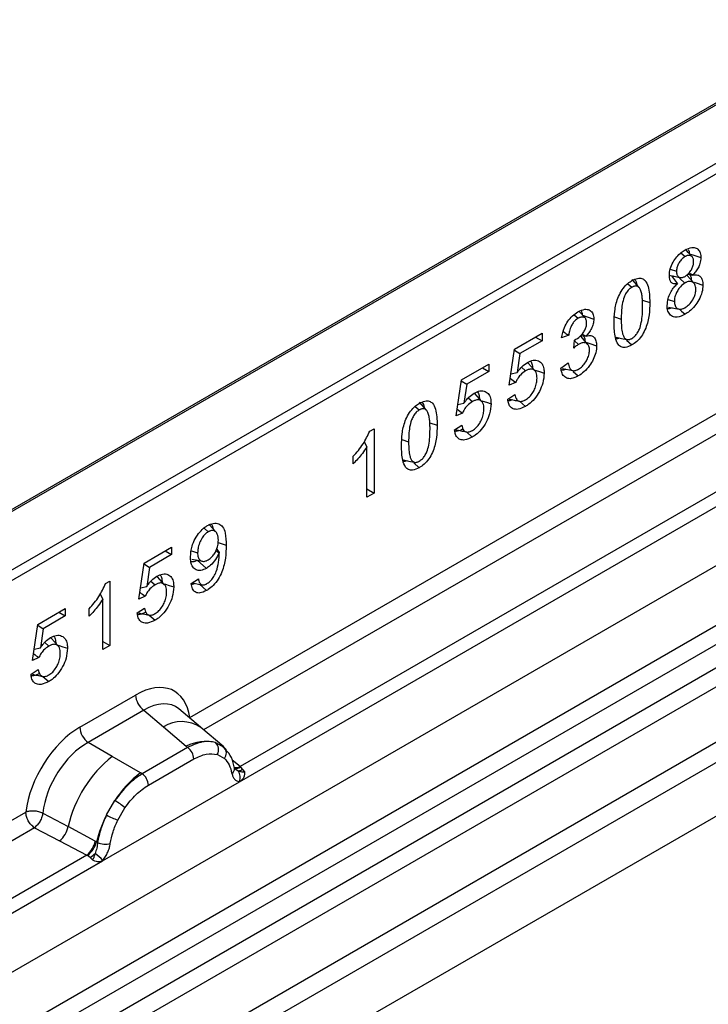
# Model space of a CAD drawing. Units: millimetres. Extents: x 0 to 420, y 0 to 297.
# Drawn here: x 100 to 108, y 67 to 79 of the extents above; entities that cross this region are included whole.
import ezdxf

# ---------------------------------------------------------------- set-up
doc = ezdxf.new("R2010")
doc.units = ezdxf.units.MM

msp = doc.modelspace()

# ---------------------------------------------------------------- linework, layer by layer
at = {"color": 7, "linetype": 'Continuous', "lineweight": 25}
for p, q in [((137.6773, 95.1941), (79.0463, 61.3472)), ((137.7189, 95.19), (79.088, 61.3431)), ((81.004, 56.5273), (139.6349, 90.3742)), ((81.6294, 56.1221), (140.2603, 89.9691)), ((140.3702, 89.7852), (81.7393, 55.9383)), ((81.7657, 55.6555), (140.3966, 89.5024)), ((140.5065, 89.3186), (81.8756, 55.4716)), ((82.4539, 55.0969), (141.0849, 88.9438)), ((141.1955, 88.7441), (82.5646, 54.8972)), ((90.7142, 67.3064), (127.3891, 88.4783)), ((127.448, 88.3763), (90.7731, 67.2043)), ((141.3429, 88.1406), (82.4173, 54.1236)), ((141.1955, 88.0556), (82.5646, 54.2087)), ((101.6965, 70.4266), (116.5247, 78.9868)), ((116.6353, 78.7871), (101.8758, 70.2665)), ((102.3379, 69.6021), (117.5122, 78.362)), ((117.3085, 78.4342), (102.3444, 69.7956)), ((108.0104, 76.3999), (108.0636, 76.3525)), ((107.8741, 76.1921), (107.9541, 76.1651)), ((107.8883, 76.1065), (107.9673, 76.0038)), ((107.9219, 76.0997), (107.904, 76.0861)), ((107.9906, 76.0769), (108.0629, 76.0128)), ((108.1791, 76.011), (108.0874, 76.1146)), ((108.0991, 76.1251), (108.1636, 76.1148)), ((108.1143, 76.1418), (108.1636, 76.1172)), ((108.1636, 76.1172), (108.1636, 76.1148)), ((107.3283, 76.0037), (107.3801, 75.958)), ((107.474, 75.9552), (107.3823, 76.0587)), ((107.9673, 76.0015), (107.9673, 76.0038)), ((107.5161, 75.7933), (107.6106, 75.7618)), ((107.8458, 75.8029), (107.9265, 75.776)), ((107.851, 75.7039), (107.9864, 75.6763)), ((106.6376, 75.6055), (106.6895, 75.5593)), ((106.7784, 75.5636), (106.703, 75.6485)), ((107.1564, 75.5788), (107.2433, 75.5498)), ((105.8727, 75.162), (106.2258, 75.3659)), ((106.1432, 75.3181), (106.2258, 75.2704)), ((106.2258, 75.3659), (106.2258, 75.2704)), ((106.5693, 75.3414), (106.4774, 75.307)), ((106.8142, 75.2242), (106.7227, 75.3276)), ((106.7238, 75.3383), (106.7934, 75.3288)), ((106.7402, 75.3569), (106.7934, 75.331)), ((106.7934, 75.331), (106.7934, 75.3288)), ((106.2258, 75.2704), (105.9417, 75.1064)), ((106.6336, 75.1771), (106.6435, 75.2782)), ((106.6427, 75.2703), (106.6955, 75.2234)), ((107.3121, 75.2769), (107.3808, 75.2161)), ((105.8034, 74.6985), (105.8727, 75.162)), ((105.8709, 75.1503), (105.9417, 75.1064)), ((105.9417, 75.1064), (105.9051, 74.8623)), ((105.1895, 74.7676), (105.5426, 74.9714)), ((105.5426, 74.9714), (105.5426, 74.876)), ((106.1363, 74.8827), (106.0446, 74.9863)), ((106.4683, 74.9193), (106.5601, 74.9862)), ((105.5426, 74.876), (105.2585, 74.712)), ((105.4599, 74.9237), (105.5426, 74.876)), ((105.8251, 74.8436), (105.9051, 74.8623)), ((105.9604, 74.9294), (106.0132, 74.8825)), ((106.4879, 74.9141), (106.6236, 74.8865)), ((106.6265, 74.8755), (106.6914, 74.8181)), ((105.1202, 74.3041), (105.1895, 74.7676)), ((105.1877, 74.7559), (105.2585, 74.712)), ((105.2585, 74.712), (105.2219, 74.4678)), ((105.8862, 74.735), (105.8034, 74.6985)), ((105.4531, 74.4883), (105.3614, 74.5919)), ((105.785, 74.5205), (105.8769, 74.5812)), ((104.7411, 74.3775), (104.6494, 74.481)), ((105.1419, 74.4491), (105.2219, 74.4678)), ((105.2771, 74.535), (105.3299, 74.4881)), ((105.9359, 74.4935), (106.0122, 74.426)), ((104.5954, 74.426), (104.6471, 74.3803)), ((105.203, 74.3406), (105.1202, 74.3041)), ((104.7832, 74.2156), (104.8777, 74.1842)), ((105.1018, 74.1261), (105.1936, 74.1867)), ((104.0108, 74.1084), (104.0659, 74.1402)), ((104.0659, 74.1402), (104.0659, 73.313)), ((105.2527, 74.0991), (105.3289, 74.0316)), ((103.9401, 73.9727), (103.9741, 73.9069)), ((104.4235, 74.0011), (104.5104, 73.9721)), ((103.9741, 73.26), (103.9741, 73.9069)), ((103.7996, 73.6895), (103.7996, 73.785)), ((104.5766, 73.7015), (104.6479, 73.6384)), ((103.9741, 73.3661), (104.0659, 73.313)), ((104.0659, 73.313), (103.9741, 73.26)), ((102.0361, 72.8079), (101.9444, 72.9115)), ((101.8811, 72.8618), (101.9346, 72.8144)), ((102.0631, 72.6752), (102.1656, 72.641)), ((101.1109, 72.4131), (101.464, 72.6169)), ((101.3814, 72.5692), (101.464, 72.5215)), ((101.464, 72.6169), (101.464, 72.5215)), ((101.7183, 72.5718), (101.7983, 72.5451)), ((102.0341, 72.5731), (102.0738, 72.5453)), ((102.0432, 72.5927), (102.0756, 72.5463)), ((102.0756, 72.5463), (102.0738, 72.5453)), ((101.0416, 71.9496), (101.1109, 72.4131)), ((101.464, 72.5215), (101.1799, 72.3575)), ((101.7928, 72.449), (101.9108, 72.3446)), ((101.1092, 72.4014), (101.1799, 72.3575)), ((101.1799, 72.3575), (101.1433, 72.1133)), ((100.6155, 72.1483), (100.6706, 72.1801)), ((100.6706, 72.1801), (100.6706, 71.353)), ((101.1986, 72.1805), (101.2514, 72.1336)), ((101.3745, 72.1338), (101.2828, 72.2374)), ((101.7156, 72.1499), (101.8075, 72.2107)), ((101.7288, 72.1586), (101.8531, 72.1332)), ((101.0633, 72.0946), (101.1433, 72.1133)), ((101.8235, 72.1393), (101.9132, 72.0597)), ((100.5447, 72.0126), (100.5788, 71.9468)), ((100.5788, 71.2999), (100.5788, 71.9468)), ((101.1244, 71.9861), (101.0416, 71.9496)), ((99.7444, 71.6242), (100.0976, 71.8281)), ((100.0149, 71.7804), (100.0976, 71.7326)), ((100.0976, 71.8281), (100.0976, 71.7326)), ((100.4043, 71.7294), (100.4043, 71.8249)), ((101.0232, 71.7716), (101.1151, 71.8322)), ((100.0976, 71.7326), (99.8135, 71.5686)), ((101.1741, 71.7446), (101.2504, 71.6771)), ((99.6751, 71.1607), (99.7444, 71.6242)), ((99.7427, 71.6126), (99.8135, 71.5686)), ((99.8135, 71.5686), (99.7769, 71.3245)), ((99.8321, 71.3916), (99.8849, 71.3448)), ((100.0081, 71.345), (99.9164, 71.4485)), ((100.5788, 71.406), (100.6706, 71.353)), ((99.6968, 71.3058), (99.7769, 71.3245)), ((100.6706, 71.353), (100.5788, 71.2999)), ((99.7579, 71.1972), (99.6751, 71.1607)), ((99.6568, 70.9828), (99.7486, 71.0434)), ((99.8077, 70.9557), (99.8839, 70.8882)), ((100.2849, 70.3026), (101.001, 70.716)), ((101.1066, 70.5197), (100.3904, 70.1063)), ((101.1066, 70.5197), (101.3577, 70.3067)), ((101.8353, 70.3009), (101.5577, 70.5364)), ((101.3577, 70.3067), (101.6522, 70.057)), ((102.1334, 70.0481), (101.8376, 70.2989)), ((100.7005, 69.9273), (100.3904, 70.1063)), ((101.6703, 70.0416), (101.0863, 69.7044)), ((101.6522, 70.057), (101.6703, 70.0416)), ((102.029, 70.1061), (102.1364, 70.0454)), ((102.1583, 70.0165), (102.1213, 70.0582)), ((101.0638, 69.7174), (100.7005, 69.9273)), ((101.1654, 69.5572), (101.7495, 69.8944)), ((102.0517, 69.9516), (102.1429, 69.8999)), ((102.3444, 69.7956), (102.243, 69.877)), ((102.276, 69.7712), (102.2744, 69.7759)), ((102.2762, 69.7715), (102.3214, 69.7415)), ((102.3444, 69.7956), (102.3506, 69.7892)), ((102.3506, 69.7892), (102.3762, 69.7595)), ((102.3762, 69.7595), (102.3988, 69.7288)), ((101.0863, 69.7044), (101.0638, 69.7174)), ((100.5769, 68.5855), (102.3379, 69.6021)), ((102.3346, 69.6025), (102.3379, 69.6021)), ((100.6273, 69.1742), (100.7347, 69.3589)), ((100.7719, 69.1085), (100.8632, 69.2655)), ((84.9852, 60.7794), (99.5895, 69.2103)), ((99.8091, 69.1971), (100.1329, 69.0245)), ((99.7001, 69.0106), (85.1645, 60.6193)), ((99.7001, 69.0106), (100.0246, 68.8404)), ((100.4812, 68.8389), (100.1329, 69.0245)), ((100.0246, 68.8404), (100.3733, 68.6577)), ((100.4812, 68.8389), (100.4987, 68.8289)), ((100.5122, 68.8204), (100.4987, 68.8289)), ((100.3733, 68.6577), (85.6331, 60.1483)), ((100.3829, 68.6532), (100.3733, 68.6577)), ((100.418, 68.629), (100.3829, 68.6532)), ((100.4437, 68.6002), (100.418, 68.629)), ((85.6266, 59.9549), (100.5769, 68.5855)), ((100.5769, 68.5855), (100.5803, 68.5898))]:
    msp.add_line(p, q, dxfattribs=at)
at = {"color": 7, "linetype": 'Continuous', "lineweight": 25, "flags": 128}
for points in [[(108.1508, 76.3545), (108.1042, 76.407), (108.0683, 76.4474)], [(108.1202, 76.389), (108.1787, 76.3694), (108.2663, 76.3402)], [(107.8559, 76.1132), (107.9246, 76.0991), (107.9933, 76.0851)], [(108.183, 76.0222), (108.2084, 76.0138), (108.2939, 75.9853)], [(106.7479, 75.5979), (106.8046, 75.5789), (106.8907, 75.55)], [(107.9906, 75.6764), (108.0174, 75.6526), (108.0646, 75.6108)], [(107.1777, 75.3152), (107.2462, 75.3012), (107.3147, 75.2872)], [(106.7886, 75.2532), (106.8386, 75.2365), (106.9274, 75.2069)], [(106.136, 74.8933), (106.1488, 74.889), (106.1936, 74.8741), (106.2534, 74.8542)], [(105.4527, 74.4989), (105.4655, 74.4946), (105.5104, 74.4797), (105.5701, 74.4598)], [(104.4448, 73.7375), (104.5133, 73.7235), (104.5818, 73.7095)], [(101.7257, 72.4628), (101.7933, 72.449), (101.8609, 72.4353)], [(101.3742, 72.1444), (101.387, 72.1401), (101.4318, 72.1252), (101.4916, 72.1053)], [(100.0077, 71.3555), (100.0205, 71.3513), (100.0653, 71.3363), (100.1251, 71.3164)], [(102.1699, 70.0089), (102.1561, 70.0255), (102.1364, 70.0454)], [(102.2722, 69.788), (102.2735, 69.7827), (102.2744, 69.7758)]]:
    msp.add_lwpolyline(points, dxfattribs=at)
at = {"color": 7, "linetype": 'Continuous', "lineweight": 25}
for centre, radius, start, end in [((101.2601, 70.7288), 0.2594, 182.82915, 233.70446), ((100.544, 70.3154), 0.2594, 182.82915, 233.70446), ((101.5918, 69.9385), 0.4363, 55.73191, 122.4513), ((101.906, 69.5796), 0.5407, 76.84826, 117.99634), ((101.5552, 69.8848), 0.1946, 2.82915, 53.70446), ((101.9368, 70.0137), 0.1306, 331.5798, 45.07175), ((102.0582, 69.969), 0.1093, 320.81244, 44.31339), ((101.7247, 68.6536), 1.6344, 128.8014, 166.88446), ((102.1928, 69.7762), 0.0816, 304.46056, 359.70644), ((102.2933, 69.894), 0.1109, 259.46244, 297.43242), ((102.3001, 69.8815), 0.1052, 255.62661, 298.66481), ((102.3031, 69.8901), 0.1497, 277.03443, 299.25259), ((101.9139, 68.6067), 1.3987, 127.42814, 147.46255), ((100.9711, 69.5476), 0.1946, 2.82915, 53.70446), ((102.2016, 69.6601), 0.1449, 336.60646, 34.22448), ((100.2773, 68.5947), 0.8907, 48.86311, 59.09785), ((102.0142, 68.4609), 1.5596, 152.78218, 166.35089), ((101.0972, 70.0161), 0.9642, 240.83431, 250.28509), ((99.8271, 69.0807), 0.3109, 309.41358, 349.58554), ((100.1758, 68.898), 0.3111, 309.41271, 349.03627), ((100.1742, 68.9168), 0.3362, 308.37382, 344.84849), ((100.6124, 69.0327), 0.2348, 244.74115, 285.69658), ((100.1637, 69.0106), 0.4586, 303.68004, 313.56526), ((100.1956, 68.254), 0.5107, 41.11442, 56.19151)]:
    msp.add_arc(centre, radius, start, end, dxfattribs=at)
for centre, major_axis, ratio, start_param, end_param in [((100.9933, 69.8905), (0.5055, 0.8756), 0.5711071, 5.6515079, 7.0630407), ((101.1111, 69.8225), (0.3974, 0.7474), 0.5681774, 6.1597425, 7.0431962), ((100.2927, 69.486), (0.5, 0.8661), 0.583725, 0.7907783, 2.2023111), ((100.4105, 69.418), (0.4166, 0.7217), 0.6102578, 0.7907755, 2.2023131)]:
    msp.add_ellipse(centre, major_axis=major_axis, ratio=ratio, start_param=start_param, end_param=end_param, dxfattribs=at)
for points, knots in [([(108.0629, 76.437), (108.0934, 76.4517), (108.1457, 76.4768), (108.2088, 76.4657), (108.2494, 76.4301), (108.2652, 76.382), (108.2661, 76.349), (108.2663, 76.3402)], [0, 0, 0, 0, 0.29472637, 0.50549602, 0.71616666, 0.92412235, 1, 1, 1, 1]), ([(107.8623, 76.1092), (107.8644, 76.1373), (107.8686, 76.1921), (107.9061, 76.2779), (107.956, 76.3513), (108.0104, 76.404), (108.047, 76.427), (108.0629, 76.437)], [0, 0, 0, 0, 0.2269836, 0.4447381, 0.6384638, 0.8436258, 1, 1, 1, 1]), ([(108.0636, 76.3525), (108.0493, 76.3428), (108.0217, 76.3241), (107.9879, 76.2784), (107.9645, 76.2304), (107.955, 76.1917), (107.9543, 76.171), (107.9541, 76.1651)], [0, 0, 0, 0, 0.24895, 0.4818933, 0.6908941, 0.911022, 1, 1, 1, 1]), ([(108.1745, 76.2868), (108.1742, 76.2943), (108.1737, 76.3096), (108.1686, 76.3292), (108.1601, 76.3457), (108.1485, 76.3573), (108.1348, 76.3648), (108.1197, 76.3688), (108.102, 76.3681), (108.0861, 76.3637), (108.0731, 76.3576), (108.0668, 76.3542), (108.0636, 76.3525)], [0, 0, 0, 0, 0.1129707, 0.2288889, 0.3420474, 0.4592605, 0.5619251, 0.6669372, 0.7773154, 0.8918079, 0.9457981, 1, 1, 1, 1]), ([(108.1061, 76.4414), (108.1098, 76.4339), (108.1167, 76.4196), (108.1168, 76.3996), (108.1169, 76.3901)], [0, 0, 0, 0, 0.52410387, 1, 1, 1, 1]), ([(108.2663, 76.3402), (108.2645, 76.3145), (108.2615, 76.2715), (108.2339, 76.2064), (108.2011, 76.1568), (108.1758, 76.13), (108.1636, 76.1172)], [0, 0, 0, 0, 0.3358629, 0.5632664, 0.7901216, 1, 1, 1, 1]), ([(108.0646, 76.0986), (108.078, 76.1076), (108.1049, 76.1257), (108.1389, 76.1699), (108.1633, 76.2175), (108.1734, 76.2575), (108.1742, 76.2792), (108.1745, 76.2868)], [0, 0, 0, 0, 0.232526, 0.466912, 0.6783295, 0.8868605, 1, 1, 1, 1]), ([(107.3808, 76.0432), (107.4055, 76.0554), (107.4508, 76.0778), (107.51, 76.0756), (107.559, 76.0418), (107.6046, 75.943), (107.6082, 75.8347), (107.6106, 75.7618)], [0, 0, 0, 0, 0.1535806, 0.2805655, 0.4074137, 0.6015827, 1, 1, 1, 1]), ([(107.9673, 76.0038), (107.9458, 76.0016), (107.9113, 75.9979), (107.8789, 76.0258), (107.8643, 76.0628), (107.8629, 76.0938), (107.8623, 76.1092)], [0, 0, 0, 0, 0.35516533, 0.57119592, 0.78658065, 1, 1, 1, 1]), ([(107.9541, 76.1651), (107.9543, 76.1575), (107.9548, 76.1422), (107.9589, 76.1229), (107.9656, 76.1072), (107.9745, 76.0955), (107.9861, 76.0873), (107.9997, 76.0828), (108.0147, 76.0811), (108.0311, 76.084), (108.0478, 76.0895), (108.0589, 76.0955), (108.0646, 76.0986)], [0, 0, 0, 0, 0.112701, 0.2276063, 0.322839, 0.420566, 0.5159456, 0.6141074, 0.7114203, 0.8116634, 0.9048578, 1, 1, 1, 1]), ([(108.1204, 76.1217), (108.1238, 76.1185), (108.1371, 76.1057), (108.1426, 76.0781), (108.1435, 76.0552), (108.1437, 76.051)], [0, 0, 0, 0, 0.2125063, 0.8554574, 1, 1, 1, 1]), ([(108.1636, 76.1148), (108.186, 76.1175), (108.2248, 76.1222), (108.2663, 76.0965), (108.2902, 76.0513), (108.2926, 76.0086), (108.2939, 75.9853)], [0, 0, 0, 0, 0.301692, 0.5201053, 0.7383105, 1, 1, 1, 1]), ([(107.1515, 75.4968), (107.1528, 75.5474), (107.1556, 75.6492), (107.1857, 75.7912), (107.2393, 75.9056), (107.2954, 75.98), (107.3454, 76.0216), (107.3732, 76.0386), (107.3808, 76.0432)], [0, 0, 0, 0, 0.2707885, 0.5440386, 0.6844851, 0.8258227, 0.9526699, 1, 1, 1, 1]), ([(107.3801, 75.958), (107.3669, 75.9491), (107.3404, 75.9313), (107.305, 75.8849), (107.2739, 75.8184), (107.2462, 75.7008), (107.2445, 75.6111), (107.2433, 75.5498)], [0, 0, 0, 0, 0.1116516, 0.2245482, 0.3454275, 0.5528367, 1, 1, 1, 1]), ([(107.5188, 75.7088), (107.5186, 75.7273), (107.5183, 75.7643), (107.5151, 75.82), (107.5083, 75.8753), (107.497, 75.9166), (107.4837, 75.943), (107.4726, 75.958), (107.4582, 75.9689), (107.442, 75.9749), (107.4237, 75.9748), (107.4073, 75.9708), (107.3926, 75.9649), (107.3843, 75.9603), (107.3801, 75.958)], [0, 0, 0, 0, 0.1364912, 0.2732041, 0.42279, 0.5748199, 0.6354215, 0.6968589, 0.7576064, 0.8204085, 0.8739274, 0.9292641, 0.9644467, 1, 1, 1, 1]), ([(107.416, 76.0575), (107.4285, 76.0388), (107.4418, 76.019), (107.4443, 75.9901), (107.4444, 75.9886)], [0, 0, 0, 0, 0.9481185, 1, 1, 1, 1]), ([(107.8347, 75.7233), (107.837, 75.753), (107.8411, 75.8062), (107.872, 75.8851), (107.9103, 75.9475), (107.9441, 75.983), (107.9635, 75.9985), (107.9673, 76.0015)], [0, 0, 0, 0, 0.3072781, 0.5502624, 0.7509537, 0.9517158, 1, 1, 1, 1]), ([(108.0629, 76.0128), (108.0426, 75.9989), (108.0083, 75.9752), (107.9681, 75.9194), (107.9405, 75.8627), (107.9278, 75.8128), (107.9268, 75.7846), (107.9265, 75.776)], [0, 0, 0, 0, 0.2783019, 0.4723662, 0.6652211, 0.8986365, 1, 1, 1, 1]), ([(108.202, 75.9331), (108.2015, 75.9441), (108.2005, 75.9665), (108.1924, 75.9934), (108.1788, 76.013), (108.1628, 76.0251), (108.1447, 76.032), (108.1253, 76.0341), (108.1038, 76.031), (108.0856, 76.0246), (108.0719, 76.0178), (108.0659, 76.0145), (108.0629, 76.0128)], [0, 0, 0, 0, 0.1335837, 0.2719863, 0.3861144, 0.5047864, 0.6050276, 0.707869, 0.811306, 0.9177377, 0.9588051, 1, 1, 1, 1]), ([(108.2939, 75.9853), (108.2917, 75.9553), (108.2872, 75.894), (108.246, 75.7978), (108.1894, 75.7126), (108.1268, 75.6501), (108.0834, 75.6228), (108.0646, 75.6108)], [0, 0, 0, 0, 0.213613, 0.4367321, 0.6253588, 0.8367644, 1, 1, 1, 1]), ([(108.0647, 75.6957), (108.0831, 75.7083), (108.1191, 75.7327), (108.1628, 75.7918), (108.191, 75.8522), (108.2012, 75.8996), (108.2018, 75.9247), (108.202, 75.9331)], [0, 0, 0, 0, 0.25302665, 0.49318658, 0.70295666, 0.90121758, 1, 1, 1, 1]), ([(107.6106, 75.7618), (107.6093, 75.7102), (107.6065, 75.6063), (107.5746, 75.4612), (107.5182, 75.3461), (107.4604, 75.2729), (107.4119, 75.2351), (107.3861, 75.2193), (107.3808, 75.2161)], [0, 0, 0, 0, 0.2763289, 0.5556685, 0.696291, 0.8378316, 0.9667305, 1, 1, 1, 1]), ([(107.3811, 75.3011), (107.3946, 75.3102), (107.4195, 75.327), (107.454, 75.3705), (107.4842, 75.4306), (107.516, 75.5506), (107.5176, 75.6423), (107.5188, 75.7088)], [0, 0, 0, 0, 0.1144508, 0.2118971, 0.3329046, 0.5159515, 1, 1, 1, 1]), ([(107.8967, 75.6946), (107.8889, 75.691), (107.8633, 75.6789), (107.8415, 75.6829), (107.8262, 75.6858)], [0, 0, 0, 0, 0.3029437, 1, 1, 1, 1]), ([(108.0646, 75.6108), (108.0296, 75.5942), (107.9704, 75.566), (107.8994, 75.5785), (107.8546, 75.6175), (107.8364, 75.6723), (107.8351, 75.7107), (107.8347, 75.7233)], [0, 0, 0, 0, 0.29643107, 0.50256429, 0.70870322, 0.90390059, 1, 1, 1, 1]), ([(107.9265, 75.776), (107.9269, 75.7664), (107.9276, 75.747), (107.9341, 75.7219), (107.9453, 75.7011), (107.9604, 75.6869), (107.9777, 75.6778), (107.9965, 75.6744), (108.0171, 75.6759), (108.0356, 75.6814), (108.0516, 75.6884), (108.0603, 75.6933), (108.0647, 75.6957)], [0, 0, 0, 0, 0.1160509, 0.2350884, 0.3514675, 0.4724867, 0.574577, 0.679678, 0.7786792, 0.8803583, 0.9399654, 1, 1, 1, 1]), ([(106.4774, 75.307), (106.4864, 75.3523), (106.5007, 75.4253), (106.5566, 75.524), (106.6171, 75.5959), (106.6628, 75.6265), (106.6869, 75.6427)], [0, 0, 0, 0, 0.3443671, 0.5550899, 0.7653134, 1, 1, 1, 1]), ([(106.6869, 75.6427), (106.7169, 75.6568), (106.7696, 75.6817), (106.8338, 75.6704), (106.8758, 75.635), (106.8899, 75.5871), (106.8905, 75.5569), (106.8907, 75.55)], [0, 0, 0, 0, 0.2932216, 0.515285, 0.7376023, 0.940265, 1, 1, 1, 1]), ([(106.7988, 75.4992), (106.7985, 75.5079), (106.7979, 75.5257), (106.792, 75.5456), (106.7832, 75.5594), (106.7727, 75.5686), (106.7588, 75.5742), (106.7425, 75.5763), (106.7245, 75.5744), (106.7093, 75.5693), (106.6975, 75.5635), (106.6922, 75.5607), (106.6895, 75.5593)], [0, 0, 0, 0, 0.1352466, 0.2748049, 0.3650314, 0.4579906, 0.5684596, 0.6821004, 0.7927372, 0.9067241, 0.9533269, 1, 1, 1, 1]), ([(106.7275, 75.6574), (106.7327, 75.647), (106.7408, 75.6307), (106.7411, 75.6081), (106.7412, 75.6001)], [0, 0, 0, 0, 0.6452327, 1, 1, 1, 1]), ([(106.6895, 75.5593), (106.675, 75.5495), (106.6488, 75.5319), (106.6162, 75.4898), (106.59, 75.4388), (106.5754, 75.3877), (106.5709, 75.3539), (106.5693, 75.3414)], [0, 0, 0, 0, 0.2227279, 0.3995226, 0.5754711, 0.8443037, 1, 1, 1, 1]), ([(106.6435, 75.2782), (106.6676, 75.2926), (106.7066, 75.3159), (106.7533, 75.3683), (106.7817, 75.4157), (106.7971, 75.4609), (106.7983, 75.4872), (106.7988, 75.4992)], [0, 0, 0, 0, 0.329246, 0.5316883, 0.69606, 0.8613718, 1, 1, 1, 1]), ([(106.8907, 75.55), (106.8894, 75.5291), (106.887, 75.4898), (106.863, 75.4268), (106.8306, 75.3737), (106.8052, 75.3445), (106.7934, 75.331)], [0, 0, 0, 0, 0.2858656, 0.5350465, 0.7835331, 1, 1, 1, 1]), ([(107.3808, 75.2161), (107.3514, 75.202), (107.3014, 75.1782), (107.2411, 75.1881), (107.1945, 75.2297), (107.1568, 75.3304), (107.1535, 75.433), (107.1515, 75.4968)], [0, 0, 0, 0, 0.1818567, 0.3089691, 0.4356699, 0.6490951, 1, 1, 1, 1]), ([(107.2433, 75.5498), (107.2436, 75.5253), (107.2441, 75.4764), (107.2494, 75.4154), (107.2584, 75.367), (107.2688, 75.3359), (107.281, 75.3128), (107.293, 75.2987), (107.3064, 75.2897), (107.3202, 75.2851), (107.3359, 75.2845), (107.3516, 75.2876), (107.3669, 75.2933), (107.3763, 75.2985), (107.3811, 75.3011)], [0, 0, 0, 0, 0.181607, 0.3639803, 0.4735352, 0.5844404, 0.6511696, 0.7191217, 0.7684802, 0.8191038, 0.8685252, 0.9195316, 0.9594869, 1, 1, 1, 1]), ([(106.4994, 75.3878), (106.5069, 75.3828), (106.53, 75.3672), (106.5534, 75.3519), (106.5693, 75.3414)], [0, 0, 0, 0, 0.3218017, 1, 1, 1, 1]), ([(106.7562, 75.3339), (106.7634, 75.3223), (106.7762, 75.3015), (106.7774, 75.2705), (106.778, 75.2568)], [0, 0, 0, 0, 0.5564959, 1, 1, 1, 1]), ([(106.7934, 75.3288), (106.8148, 75.3342), (106.852, 75.3437), (106.8951, 75.3183), (106.9222, 75.2738), (106.9257, 75.2283), (106.9274, 75.2069)], [0, 0, 0, 0, 0.2755917, 0.4802621, 0.7557659, 1, 1, 1, 1]), ([(106.6955, 75.2234), (106.689, 75.2194), (106.6753, 75.2109), (106.6546, 75.1949), (106.6406, 75.183), (106.6336, 75.1771)], [0, 0, 0, 0, 0.3112014, 0.6547848, 1, 1, 1, 1]), ([(106.9274, 75.2069), (106.9254, 75.177), (106.9215, 75.1204), (106.8858, 75.029), (106.8331, 74.9439), (106.7664, 74.8673), (106.7158, 74.8341), (106.6914, 74.8181)], [0, 0, 0, 0, 0.2064157, 0.3922792, 0.577469, 0.7963248, 1, 1, 1, 1]), ([(106.8356, 75.1507), (106.8353, 75.1596), (106.8346, 75.1776), (106.8288, 75.201), (106.8185, 75.2204), (106.8049, 75.234), (106.789, 75.2425), (106.7717, 75.2467), (106.752, 75.2458), (106.7322, 75.2409), (106.7132, 75.2331), (106.7014, 75.2267), (106.6955, 75.2234)], [0, 0, 0, 0, 0.108727, 0.2200886, 0.3291289, 0.4423387, 0.5371404, 0.6341507, 0.7344657, 0.8374205, 0.9182685, 1, 1, 1, 1]), ([(107.2244, 75.3056), (107.2141, 75.3004), (107.1963, 75.2914), (107.1817, 75.2944), (107.1756, 75.2957)], [0, 0, 0, 0, 0.5817049, 1, 1, 1, 1]), ([(106.6945, 74.9047), (106.7114, 74.9162), (106.7452, 74.9392), (106.7875, 74.9947), (106.819, 75.0556), (106.8339, 75.1093), (106.8351, 75.1397), (106.8356, 75.1507)], [0, 0, 0, 0, 0.22522776, 0.45295895, 0.65314948, 0.87493708, 1, 1, 1, 1]), ([(105.9051, 74.8623), (105.9151, 74.8757), (105.935, 74.9026), (105.9782, 74.951), (106.0137, 74.9756), (106.0371, 74.9918)], [0, 0, 0, 0, 0.2533072, 0.5071741, 1, 1, 1, 1]), ([(106.0371, 74.9918), (106.062, 75.0035), (106.1136, 75.0278), (106.1797, 75.018), (106.229, 74.9799), (106.2508, 74.9195), (106.2526, 74.8733), (106.2534, 74.8542)], [0, 0, 0, 0, 0.2117384, 0.4401161, 0.6493019, 0.8544276, 1, 1, 1, 1]), ([(106.0775, 75.0073), (106.0804, 75.0047), (106.0948, 74.9916), (106.1018, 74.9528), (106.1033, 74.9179), (106.1039, 74.904)], [0, 0, 0, 0, 0.12937335, 0.65348985, 1, 1, 1, 1]), ([(106.5601, 74.9862), (106.5626, 74.974), (106.5676, 74.9496), (106.5789, 74.9224), (106.5923, 74.9041), (106.6054, 74.8927), (106.6215, 74.8859), (106.6392, 74.8848), (106.6574, 74.8881), (106.6724, 74.8934), (106.6849, 74.8995), (106.6913, 74.903), (106.6945, 74.9047)], [0, 0, 0, 0, 0.1696653, 0.3422342, 0.4399547, 0.5396306, 0.6375472, 0.7392764, 0.8233671, 0.9091972, 0.9545339, 1, 1, 1, 1]), ([(106.0132, 74.8825), (105.9906, 74.867), (105.9524, 74.8408), (105.9098, 74.7838), (105.8932, 74.7496), (105.8862, 74.735)], [0, 0, 0, 0, 0.4531656, 0.7668634, 1, 1, 1, 1]), ([(106.2534, 74.8542), (106.2501, 74.8122), (106.2441, 74.7364), (106.1946, 74.618), (106.1316, 74.5213), (106.0659, 74.4596), (106.0265, 74.4349), (106.0122, 74.426)], [0, 0, 0, 0, 0.26638921, 0.4803899, 0.6946514, 0.88877913, 1, 1, 1, 1]), ([(106.1615, 74.7896), (106.1611, 74.8024), (106.1602, 74.8284), (106.1523, 74.8582), (106.1405, 74.8791), (106.127, 74.8925), (106.1108, 74.9017), (106.0919, 74.906), (106.0708, 74.9056), (106.0499, 74.9001), (106.0305, 74.8919), (106.019, 74.8857), (106.0132, 74.8825)], [0, 0, 0, 0, 0.1406749, 0.2851675, 0.3777658, 0.4731264, 0.565676, 0.6608237, 0.7570357, 0.8562601, 0.927796, 1, 1, 1, 1]), ([(106.5303, 74.9055), (106.5201, 74.9006), (106.4952, 74.8888), (106.4745, 74.8934), (106.4623, 74.8961)], [0, 0, 0, 0, 0.4090874, 1, 1, 1, 1]), ([(106.6914, 74.8181), (106.6606, 74.8033), (106.6069, 74.7775), (106.5404, 74.7862), (106.4956, 74.8217), (106.4746, 74.8718), (106.4698, 74.9078), (106.4683, 74.9193)], [0, 0, 0, 0, 0.2772619, 0.4843154, 0.6911245, 0.9012284, 1, 1, 1, 1]), ([(105.8166, 74.7867), (105.8177, 74.7859), (105.8408, 74.7686), (105.8641, 74.7514), (105.8862, 74.735)], [0, 0, 0, 0, 0.0496714, 1, 1, 1, 1]), ([(106.0135, 74.5116), (106.0305, 74.523), (106.0647, 74.5459), (106.1075, 74.6017), (106.1385, 74.6639), (106.1585, 74.7284), (106.1605, 74.7693), (106.1615, 74.7896)], [0, 0, 0, 0, 0.2038017, 0.4097559, 0.58674, 0.7951243, 1, 1, 1, 1]), ([(105.2219, 74.4678), (105.2318, 74.4813), (105.2517, 74.5082), (105.295, 74.5566), (105.3305, 74.5812), (105.3539, 74.5974)], [0, 0, 0, 0, 0.2533072, 0.5071741, 1, 1, 1, 1]), ([(105.3539, 74.5974), (105.3787, 74.6091), (105.4303, 74.6334), (105.4965, 74.6236), (105.5457, 74.5854), (105.5676, 74.525), (105.5694, 74.4789), (105.5701, 74.4598)], [0, 0, 0, 0, 0.21173835, 0.44011611, 0.64930191, 0.85442756, 1, 1, 1, 1]), ([(105.3943, 74.6129), (105.3971, 74.6103), (105.4116, 74.5972), (105.4186, 74.5584), (105.4201, 74.5235), (105.4207, 74.5096)], [0, 0, 0, 0, 0.1293733, 0.6534898, 1, 1, 1, 1]), ([(105.8769, 74.5812), (105.8793, 74.5688), (105.8843, 74.5437), (105.8976, 74.518), (105.913, 74.5022), (105.9279, 74.4943), (105.9451, 74.4908), (105.964, 74.4918), (105.9844, 74.4972), (106.0011, 74.5045), (106.0108, 74.5101), (106.0135, 74.5116)], [0, 0, 0, 0, 0.17661043, 0.3585238, 0.45679316, 0.55789027, 0.65619778, 0.7572815, 0.8582691, 0.96170136, 1, 1, 1, 1]), ([(104.4186, 73.9191), (104.4199, 73.9697), (104.4226, 74.0715), (104.4528, 74.2135), (104.5064, 74.3279), (104.5625, 74.4023), (104.6125, 74.4439), (104.6403, 74.4609), (104.6479, 74.4655)], [0, 0, 0, 0, 0.2707885, 0.5440386, 0.6844851, 0.8258227, 0.9526699, 1, 1, 1, 1]), ([(104.6479, 74.4655), (104.6726, 74.4778), (104.7179, 74.5001), (104.777, 74.4979), (104.8261, 74.4641), (104.8717, 74.3653), (104.8753, 74.257), (104.8777, 74.1842)], [0, 0, 0, 0, 0.1535806, 0.2805655, 0.4074137, 0.6015827, 1, 1, 1, 1]), ([(104.6831, 74.4798), (104.6956, 74.4611), (104.7088, 74.4413), (104.7114, 74.4124), (104.7115, 74.4109)], [0, 0, 0, 0, 0.9481185, 1, 1, 1, 1]), ([(105.3299, 74.4881), (105.3074, 74.4726), (105.2692, 74.4464), (105.2266, 74.3893), (105.21, 74.3552), (105.203, 74.3406)], [0, 0, 0, 0, 0.45316562, 0.76686338, 1, 1, 1, 1]), ([(105.5701, 74.4598), (105.5668, 74.4178), (105.5609, 74.342), (105.5114, 74.2236), (105.4483, 74.1269), (105.3827, 74.0651), (105.3433, 74.0405), (105.3289, 74.0316)], [0, 0, 0, 0, 0.26638921, 0.4803899, 0.6946514, 0.88877913, 1, 1, 1, 1]), ([(105.4783, 74.3952), (105.4779, 74.408), (105.477, 74.434), (105.4691, 74.4637), (105.4572, 74.4847), (105.4438, 74.4981), (105.4276, 74.5073), (105.4087, 74.5115), (105.3876, 74.5111), (105.3667, 74.5056), (105.3473, 74.4975), (105.3357, 74.4913), (105.3299, 74.4881)], [0, 0, 0, 0, 0.1406749, 0.2851675, 0.3777658, 0.4731264, 0.565676, 0.6608237, 0.7570357, 0.8562601, 0.927796, 1, 1, 1, 1]), ([(105.8465, 74.5112), (105.8379, 74.5071), (105.8139, 74.4959), (105.7934, 74.4992), (105.7802, 74.5013)], [0, 0, 0, 0, 0.3582892, 1, 1, 1, 1]), ([(106.0122, 74.426), (105.9796, 74.4107), (105.9232, 74.3842), (105.856, 74.3903), (105.8135, 74.4206), (105.7919, 74.4673), (105.7871, 74.5043), (105.785, 74.5205)], [0, 0, 0, 0, 0.292963, 0.5071729, 0.6850038, 0.8621709, 1, 1, 1, 1]), ([(105.8023, 74.5201), (105.8235, 74.5158), (105.8658, 74.5072), (105.9092, 74.4985), (105.9308, 74.4942)], [0, 0, 0, 0, 0.5001604, 1, 1, 1, 1]), ([(104.6471, 74.3803), (104.634, 74.3714), (104.6075, 74.3536), (104.5721, 74.3072), (104.5409, 74.2407), (104.5133, 74.1231), (104.5116, 74.0334), (104.5104, 73.9721)], [0, 0, 0, 0, 0.1116516, 0.2245482, 0.3454275, 0.5528367, 1, 1, 1, 1]), ([(104.7859, 74.1311), (104.7857, 74.1496), (104.7854, 74.1866), (104.7822, 74.2423), (104.7754, 74.2976), (104.7641, 74.3389), (104.7508, 74.3653), (104.7396, 74.3803), (104.7253, 74.3912), (104.709, 74.3972), (104.6908, 74.3971), (104.6744, 74.3932), (104.6597, 74.3872), (104.6513, 74.3826), (104.6471, 74.3803)], [0, 0, 0, 0, 0.1364912, 0.27320415, 0.42278996, 0.57481991, 0.63542149, 0.69685894, 0.75760644, 0.82040847, 0.87392738, 0.92926406, 0.96444673, 1, 1, 1, 1]), ([(105.1334, 74.3923), (105.1345, 74.3915), (105.1576, 74.3742), (105.1809, 74.3569), (105.203, 74.3406)], [0, 0, 0, 0, 0.0496714, 1, 1, 1, 1]), ([(105.3302, 74.1171), (105.3473, 74.1286), (105.3815, 74.1515), (105.4243, 74.2073), (105.4552, 74.2695), (105.4753, 74.334), (105.4773, 74.3749), (105.4783, 74.3952)], [0, 0, 0, 0, 0.2038017, 0.4097559, 0.58674, 0.7951243, 1, 1, 1, 1]), ([(104.8777, 74.1842), (104.8763, 74.1325), (104.8735, 74.0286), (104.8417, 73.8835), (104.7853, 73.7684), (104.7275, 73.6952), (104.679, 73.6574), (104.6532, 73.6416), (104.6479, 73.6384)], [0, 0, 0, 0, 0.2763289, 0.5556685, 0.696291, 0.8378316, 0.9667305, 1, 1, 1, 1]), ([(105.1936, 74.1867), (105.1961, 74.1744), (105.201, 74.1493), (105.2144, 74.1236), (105.2298, 74.1078), (105.2447, 74.0999), (105.2619, 74.0964), (105.2808, 74.0974), (105.3012, 74.1028), (105.3178, 74.1101), (105.3276, 74.1156), (105.3302, 74.1171)], [0, 0, 0, 0, 0.1766104, 0.3585238, 0.4567932, 0.5578903, 0.6561978, 0.7572815, 0.8582691, 0.9617014, 1, 1, 1, 1]), ([(103.7996, 73.785), (103.8215, 73.81), (103.8654, 73.8601), (103.9436, 73.9645), (103.9846, 74.0522), (104.0108, 74.1084)], [0, 0, 0, 0, 0.26371009, 0.52785313, 1, 1, 1, 1]), ([(104.6481, 73.7234), (104.6616, 73.7325), (104.6866, 73.7494), (104.7211, 73.7928), (104.7513, 73.8529), (104.7831, 73.973), (104.7847, 74.0646), (104.7859, 74.1311)], [0, 0, 0, 0, 0.11445076, 0.21189711, 0.33290463, 0.51595151, 1, 1, 1, 1]), ([(105.3289, 74.0316), (105.2964, 74.0163), (105.2399, 73.9898), (105.1727, 73.9959), (105.1302, 74.0262), (105.1087, 74.0728), (105.1039, 74.1099), (105.1018, 74.1261)], [0, 0, 0, 0, 0.292963, 0.5071729, 0.6850038, 0.8621709, 1, 1, 1, 1]), ([(105.211, 74.136), (105.1858, 74.1228), (105.1481, 74.1031), (105.1158, 74.1059), (105.1051, 74.1068)], [0, 0, 0, 0, 0.6669772, 1, 1, 1, 1]), ([(105.1191, 74.1257), (105.1403, 74.1214), (105.1826, 74.1128), (105.2259, 74.1041), (105.2476, 74.0998)], [0, 0, 0, 0, 0.5001604, 1, 1, 1, 1]), ([(104.5104, 73.9721), (104.5107, 73.9477), (104.5112, 73.8987), (104.5165, 73.8377), (104.5254, 73.7893), (104.5359, 73.7582), (104.5481, 73.7351), (104.5601, 73.7211), (104.5735, 73.712), (104.5873, 73.7074), (104.603, 73.7068), (104.6187, 73.7099), (104.6339, 73.7156), (104.6434, 73.7208), (104.6481, 73.7234)], [0, 0, 0, 0, 0.181607, 0.3639803, 0.4735352, 0.5844404, 0.6511696, 0.7191217, 0.7684802, 0.8191038, 0.8685252, 0.9195316, 0.9594869, 1, 1, 1, 1]), ([(103.9741, 73.9069), (103.9551, 73.8781), (103.9194, 73.824), (103.8596, 73.7523), (103.8197, 73.7105), (103.7996, 73.6895)], [0, 0, 0, 0, 0.3621661, 0.6793531, 1, 1, 1, 1]), ([(104.6479, 73.6384), (104.6185, 73.6243), (104.5685, 73.6005), (104.5082, 73.6104), (104.4616, 73.652), (104.4239, 73.7527), (104.4206, 73.8553), (104.4186, 73.9191)], [0, 0, 0, 0, 0.1818567, 0.3089691, 0.4356699, 0.6490951, 1, 1, 1, 1]), ([(104.4915, 73.7279), (104.4812, 73.7227), (104.4634, 73.7137), (104.4488, 73.7167), (104.4427, 73.718)], [0, 0, 0, 0, 0.5817049, 1, 1, 1, 1]), ([(101.9263, 72.8944), (101.9511, 72.9061), (102.0035, 72.931), (102.0711, 72.9219), (102.1273, 72.8816), (102.1608, 72.7847), (102.1638, 72.6953), (102.1656, 72.641)], [0, 0, 0, 0, 0.1582992, 0.3346741, 0.4935182, 0.6927095, 1, 1, 1, 1]), ([(101.9716, 72.912), (101.9747, 72.9094), (101.9897, 72.8973), (101.9935, 72.8722), (101.9966, 72.8525)], [0, 0, 0, 0, 0.2126686, 1, 1, 1, 1]), ([(101.7065, 72.4924), (101.7098, 72.5371), (101.7153, 72.6122), (101.7642, 72.7259), (101.8224, 72.8124), (101.8806, 72.8663), (101.915, 72.8875), (101.9263, 72.8944)], [0, 0, 0, 0, 0.3030607, 0.5088342, 0.7148151, 0.9068122, 1, 1, 1, 1]), ([(101.9346, 72.8144), (101.9206, 72.8048), (101.8924, 72.7856), (101.8526, 72.7338), (101.8208, 72.6704), (101.801, 72.6032), (101.7991, 72.5634), (101.7983, 72.5451)], [0, 0, 0, 0, 0.1761778, 0.3535613, 0.5765512, 0.8060184, 1, 1, 1, 1]), ([(102.0646, 72.7065), (102.0641, 72.7208), (102.0629, 72.7499), (102.0531, 72.7822), (102.0397, 72.8053), (102.0255, 72.8186), (102.01, 72.8279), (101.9934, 72.8317), (101.9747, 72.8307), (101.9582, 72.826), (101.9446, 72.8198), (101.9379, 72.8162), (101.9346, 72.8144)], [0, 0, 0, 0, 0.16602034, 0.3377227, 0.44565713, 0.55658493, 0.64401225, 0.7337687, 0.82145139, 0.91229725, 0.95603042, 1, 1, 1, 1]), ([(101.9329, 72.4528), (101.9514, 72.4656), (101.9829, 72.4872), (102.0227, 72.5424), (102.0513, 72.6053), (102.0635, 72.6632), (102.0644, 72.6963), (102.0646, 72.7065)], [0, 0, 0, 0, 0.24192234, 0.41057761, 0.62537893, 0.8846362, 1, 1, 1, 1]), ([(101.7983, 72.5451), (101.7986, 72.535), (101.7992, 72.5146), (101.8051, 72.4889), (101.8142, 72.4674), (101.8271, 72.4519), (101.843, 72.4406), (101.8612, 72.4341), (101.8819, 72.4338), (101.901, 72.438), (101.9183, 72.4447), (101.928, 72.4501), (101.9329, 72.4528)], [0, 0, 0, 0, 0.1195855, 0.2416017, 0.3460121, 0.4536004, 0.5581277, 0.6656361, 0.7658505, 0.869383, 0.934306, 1, 1, 1, 1]), ([(102.0738, 72.5453), (102.0595, 72.5156), (102.0306, 72.4557), (101.9705, 72.3848), (101.9288, 72.3567), (101.9108, 72.3446)], [0, 0, 0, 0, 0.3580954, 0.7232565, 1, 1, 1, 1]), ([(102.1656, 72.641), (102.1641, 72.5872), (102.161, 72.4791), (102.1265, 72.3267), (102.0662, 72.204), (102.0031, 72.1245), (101.9493, 72.0815), (101.9201, 72.0639), (101.9132, 72.0597)], [0, 0, 0, 0, 0.2687464, 0.5402946, 0.6839323, 0.8283978, 0.9597184, 1, 1, 1, 1]), ([(101.9188, 72.1478), (101.9376, 72.1608), (101.9703, 72.1836), (102.012, 72.2422), (102.0473, 72.3214), (102.072, 72.4284), (102.0744, 72.5051), (102.0756, 72.5463)], [0, 0, 0, 0, 0.1611695, 0.2811845, 0.4331079, 0.6946122, 1, 1, 1, 1]), ([(101.9108, 72.3446), (101.8858, 72.3331), (101.8372, 72.3105), (101.7769, 72.3228), (101.7327, 72.3601), (101.7096, 72.4202), (101.7074, 72.4698), (101.7065, 72.4924)], [0, 0, 0, 0, 0.2162188, 0.4220278, 0.6152321, 0.8243151, 1, 1, 1, 1]), ([(101.7928, 72.449), (101.7726, 72.4385), (101.7432, 72.4232), (101.7194, 72.4284), (101.7119, 72.43)], [0, 0, 0, 0, 0.68411057, 1, 1, 1, 1]), ([(101.1433, 72.1133), (101.1533, 72.1268), (101.1732, 72.1537), (101.2164, 72.2021), (101.2519, 72.2267), (101.2753, 72.2429)], [0, 0, 0, 0, 0.2533072, 0.5071741, 1, 1, 1, 1]), ([(101.3997, 72.0407), (101.3993, 72.0535), (101.3984, 72.0795), (101.3905, 72.1092), (101.3787, 72.1302), (101.3652, 72.1436), (101.349, 72.1528), (101.3301, 72.157), (101.309, 72.1566), (101.2881, 72.1511), (101.2687, 72.143), (101.2572, 72.1368), (101.2514, 72.1336)], [0, 0, 0, 0, 0.1406749, 0.2851675, 0.3777658, 0.4731264, 0.565676, 0.6608237, 0.7570357, 0.8562601, 0.927796, 1, 1, 1, 1]), ([(101.2753, 72.2429), (101.3002, 72.2546), (101.3518, 72.2789), (101.4179, 72.2691), (101.4672, 72.2309), (101.489, 72.1705), (101.4908, 72.1244), (101.4916, 72.1053)], [0, 0, 0, 0, 0.2117384, 0.4401161, 0.6493019, 0.8544276, 1, 1, 1, 1]), ([(101.3157, 72.2583), (101.3186, 72.2558), (101.333, 72.2427), (101.34, 72.2039), (101.3415, 72.169), (101.3421, 72.155)], [0, 0, 0, 0, 0.1293733, 0.6534898, 1, 1, 1, 1]), ([(101.7633, 72.1516), (101.7514, 72.1452), (101.7349, 72.1364), (101.7211, 72.1381), (101.7174, 72.1385)], [0, 0, 0, 0, 0.7288359, 1, 1, 1, 1]), ([(101.8075, 72.2107), (101.8094, 72.2009), (101.8132, 72.1811), (101.8225, 72.1595), (101.8334, 72.1449), (101.8443, 72.1363), (101.8575, 72.1313), (101.872, 72.1306), (101.8872, 72.1333), (101.9, 72.1382), (101.9106, 72.1434), (101.9161, 72.1463), (101.9188, 72.1478)], [0, 0, 0, 0, 0.1669813, 0.3368064, 0.4331193, 0.5316286, 0.6281204, 0.7281192, 0.8155934, 0.9051755, 0.9525566, 1, 1, 1, 1]), ([(100.4043, 71.8249), (100.4262, 71.8499), (100.4701, 71.9), (100.5483, 72.0044), (100.5892, 72.0921), (100.6155, 72.1483)], [0, 0, 0, 0, 0.2637101, 0.5278531, 1, 1, 1, 1]), ([(101.0548, 72.0378), (101.0559, 72.037), (101.079, 72.0196), (101.1023, 72.0024), (101.1244, 71.9861)], [0, 0, 0, 0, 0.0496714, 1, 1, 1, 1]), ([(101.2514, 72.1336), (101.2288, 72.1181), (101.1906, 72.0919), (101.148, 72.0348), (101.1314, 72.0007), (101.1244, 71.9861)], [0, 0, 0, 0, 0.4531656, 0.7668634, 1, 1, 1, 1]), ([(101.4916, 72.1053), (101.4883, 72.0632), (101.4823, 71.9875), (101.4328, 71.8691), (101.3698, 71.7724), (101.3041, 71.7106), (101.2647, 71.686), (101.2504, 71.6771)], [0, 0, 0, 0, 0.26638921, 0.4803899, 0.6946514, 0.88877913, 1, 1, 1, 1]), ([(101.2517, 71.7626), (101.2687, 71.774), (101.3029, 71.797), (101.3457, 71.8528), (101.3767, 71.915), (101.3967, 71.9795), (101.3987, 72.0204), (101.3997, 72.0407)], [0, 0, 0, 0, 0.2038017, 0.4097559, 0.58674, 0.7951243, 1, 1, 1, 1]), ([(101.9132, 72.0597), (101.8839, 72.0458), (101.8348, 72.0225), (101.7751, 72.0305), (101.7353, 72.0658), (101.7209, 72.113), (101.7165, 72.144), (101.7156, 72.1499)], [0, 0, 0, 0, 0.297226, 0.4972419, 0.6983016, 0.9424169, 1, 1, 1, 1]), ([(100.5788, 71.9468), (100.5597, 71.918), (100.524, 71.8639), (100.4643, 71.7922), (100.4243, 71.7504), (100.4043, 71.7294)], [0, 0, 0, 0, 0.3621661, 0.6793531, 1, 1, 1, 1]), ([(101.2504, 71.6771), (101.2178, 71.6618), (101.1614, 71.6353), (101.0942, 71.6414), (101.0517, 71.6717), (101.0301, 71.7183), (101.0253, 71.7554), (101.0232, 71.7716)], [0, 0, 0, 0, 0.292963, 0.5071729, 0.6850038, 0.8621709, 1, 1, 1, 1]), ([(101.1324, 71.7815), (101.1073, 71.7683), (101.0696, 71.7485), (101.0373, 71.7514), (101.0265, 71.7523)], [0, 0, 0, 0, 0.6669772, 1, 1, 1, 1]), ([(101.0405, 71.7712), (101.0617, 71.7669), (101.104, 71.7583), (101.1474, 71.7496), (101.169, 71.7453)], [0, 0, 0, 0, 0.5001604, 1, 1, 1, 1]), ([(101.1151, 71.8322), (101.1175, 71.8199), (101.1225, 71.7948), (101.1358, 71.7691), (101.1512, 71.7533), (101.1661, 71.7454), (101.1833, 71.7419), (101.2022, 71.7429), (101.2226, 71.7483), (101.2393, 71.7556), (101.249, 71.7611), (101.2517, 71.7626)], [0, 0, 0, 0, 0.1766104, 0.3585238, 0.4567932, 0.5578903, 0.6561978, 0.7572815, 0.8582691, 0.9617014, 1, 1, 1, 1]), ([(99.7769, 71.3245), (99.7868, 71.3379), (99.8067, 71.3649), (99.85, 71.4132), (99.8855, 71.4378), (99.9089, 71.4541)], [0, 0, 0, 0, 0.2533072, 0.5071741, 1, 1, 1, 1]), ([(99.9089, 71.4541), (99.9337, 71.4658), (99.9853, 71.4901), (100.0514, 71.4802), (100.1007, 71.4421), (100.1226, 71.3817), (100.1244, 71.3356), (100.1251, 71.3164)], [0, 0, 0, 0, 0.21173835, 0.44011611, 0.64930191, 0.85442756, 1, 1, 1, 1]), ([(99.9492, 71.4695), (99.9521, 71.4669), (99.9666, 71.4538), (99.9736, 71.4151), (99.9751, 71.3801), (99.9757, 71.3662)], [0, 0, 0, 0, 0.1293733, 0.6534898, 1, 1, 1, 1]), ([(99.8849, 71.3448), (99.8623, 71.3293), (99.8241, 71.3031), (99.7815, 71.246), (99.765, 71.2118), (99.7579, 71.1972)], [0, 0, 0, 0, 0.4531656, 0.7668634, 1, 1, 1, 1]), ([(100.1251, 71.3164), (100.1218, 71.2744), (100.1158, 71.1986), (100.0664, 71.0802), (100.0033, 70.9835), (99.9377, 70.9218), (99.8983, 70.8972), (99.8839, 70.8882)], [0, 0, 0, 0, 0.2663892, 0.4803899, 0.6946514, 0.8887791, 1, 1, 1, 1]), ([(100.0333, 71.2518), (100.0328, 71.2646), (100.0319, 71.2906), (100.024, 71.3204), (100.0122, 71.3414), (99.9988, 71.3548), (99.9825, 71.364), (99.9637, 71.3682), (99.9425, 71.3678), (99.9217, 71.3623), (99.9023, 71.3542), (99.8907, 71.3479), (99.8849, 71.3448)], [0, 0, 0, 0, 0.1406749, 0.2851675, 0.3777658, 0.4731264, 0.565676, 0.6608237, 0.7570357, 0.8562601, 0.927796, 1, 1, 1, 1]), ([(99.6883, 71.249), (99.6895, 71.2481), (99.7126, 71.2308), (99.7358, 71.2136), (99.7579, 71.1972)], [0, 0, 0, 0, 0.0496714, 1, 1, 1, 1]), ([(99.8852, 70.9738), (99.9022, 70.9852), (99.9365, 71.0081), (99.9792, 71.064), (100.0102, 71.1262), (100.0302, 71.1907), (100.0323, 71.2315), (100.0333, 71.2518)], [0, 0, 0, 0, 0.2038017, 0.4097559, 0.58674, 0.7951243, 1, 1, 1, 1]), ([(99.7486, 71.0434), (99.751, 71.031), (99.756, 71.0059), (99.7693, 70.9802), (99.7848, 70.9645), (99.7996, 70.9566), (99.8168, 70.9531), (99.8358, 70.954), (99.8561, 70.9594), (99.8728, 70.9668), (99.8826, 70.9723), (99.8852, 70.9738)], [0, 0, 0, 0, 0.17661043, 0.3585238, 0.45679316, 0.55789027, 0.65619778, 0.7572815, 0.8582691, 0.96170136, 1, 1, 1, 1]), ([(99.8839, 70.8882), (99.8513, 70.8729), (99.7949, 70.8465), (99.7277, 70.8525), (99.6852, 70.8829), (99.6637, 70.9295), (99.6589, 70.9665), (99.6568, 70.9828)], [0, 0, 0, 0, 0.292963, 0.5071729, 0.6850038, 0.8621709, 1, 1, 1, 1]), ([(99.766, 70.9927), (99.7408, 70.9795), (99.7031, 70.9597), (99.6708, 70.9625), (99.66, 70.9635)], [0, 0, 0, 0, 0.66697721, 1, 1, 1, 1]), ([(99.6741, 70.9824), (99.6952, 70.9781), (99.7376, 70.9694), (99.7809, 70.9608), (99.8026, 70.9565)], [0, 0, 0, 0, 0.5001604, 1, 1, 1, 1]), ([(102.029, 70.1061), (101.9745, 70.1147), (101.8653, 70.1318), (101.7354, 70.0717), (101.6703, 70.0416)], [0, 0, 0, 0, 0.499609, 1, 1, 1, 1]), ([(102.2744, 69.7758), (102.263, 69.8235), (102.24, 69.9195), (102.1857, 69.9841), (102.1583, 70.0165)], [0, 0, 0, 0, 0.4968832, 1, 1, 1, 1]), ([(101.7495, 69.8944), (101.8041, 69.9207), (101.9131, 69.9731), (102.0055, 69.9587), (102.0517, 69.9516)], [0, 0, 0, 0, 0.50098158, 1, 1, 1, 1]), ([(102.1429, 69.8999), (102.1652, 69.8752), (102.2099, 69.8255), (102.2293, 69.7479), (102.239, 69.709)], [0, 0, 0, 0, 0.4984711, 1, 1, 1, 1]), ([(101.0863, 69.7044), (101.0231, 69.6605), (100.8968, 69.5727), (100.7887, 69.4302), (100.7347, 69.3589)], [0, 0, 0, 0, 0.500391, 1, 1, 1, 1]), ([(102.239, 69.709), (102.2425, 69.6947), (102.2496, 69.6661), (102.2711, 69.6343), (102.2989, 69.6111), (102.3227, 69.6054), (102.3346, 69.6025)], [0, 0, 0, 0, 0.2500563, 0.5008594, 0.7502606, 1, 1, 1, 1]), ([(102.3988, 69.7288), (102.3963, 69.7275), (102.391, 69.7247), (102.3775, 69.7239), (102.3643, 69.7269), (102.3505, 69.7308), (102.3375, 69.735), (102.3275, 69.739), (102.3214, 69.7415)], [0, 0, 0, 0, 0.1096864, 0.2296011, 0.5005256, 0.589818, 0.7503202, 1, 1, 1, 1]), ([(102.3988, 69.7288), (102.3999, 69.7158), (102.402, 69.6897), (102.3895, 69.6523), (102.3672, 69.6217), (102.348, 69.6088), (102.3379, 69.6021)], [0, 0, 0, 0, 0.2510847, 0.5012097, 0.7406195, 1, 1, 1, 1]), ([(100.8632, 69.2655), (100.9093, 69.3259), (101.0018, 69.4469), (101.1108, 69.5204), (101.1654, 69.5572)], [0, 0, 0, 0, 0.4990159, 1, 1, 1, 1]), ([(99.8091, 69.1971), (99.8055, 69.1809), (99.7981, 69.1478), (99.7733, 69.0947), (99.7394, 69.0444), (99.7134, 69.022), (99.7001, 69.0106)], [0, 0, 0, 0, 0.2331501, 0.4770322, 0.73244, 1, 1, 1, 1]), ([(100.6273, 69.1742), (100.6008, 69.1147), (100.5478, 68.9957), (100.5241, 68.8788), (100.5122, 68.8204)], [0, 0, 0, 0, 0.5003149, 1, 1, 1, 1]), ([(100.6759, 68.8067), (100.6856, 68.8568), (100.7049, 68.9566), (100.7496, 69.058), (100.7719, 69.1085)], [0, 0, 0, 0, 0.501529, 1, 1, 1, 1]), ([(100.5122, 68.8204), (100.5095, 68.7966), (100.5042, 68.7489), (100.4879, 68.7019), (100.4797, 68.6783)], [0, 0, 0, 0, 0.49881, 1, 1, 1, 1]), ([(100.5803, 68.5898), (100.5922, 68.6064), (100.616, 68.6397), (100.6438, 68.695), (100.6654, 68.7517), (100.6724, 68.7883), (100.6759, 68.8067)], [0, 0, 0, 0, 0.24988, 0.5008705, 0.7500773, 1, 1, 1, 1]), ([(100.4797, 68.6783), (100.4751, 68.6637), (100.4682, 68.6417), (100.4599, 68.6184), (100.4526, 68.6062), (100.4471, 68.6024), (100.4437, 68.6002)], [0, 0, 0, 0, 0.4995263, 0.7499547, 0.8512902, 1, 1, 1, 1]), ([(100.5769, 68.5855), (100.5664, 68.5804), (100.5462, 68.5705), (100.513, 68.569), (100.4791, 68.5797), (100.4555, 68.5933), (100.4437, 68.6002)], [0, 0, 0, 0, 0.2593535, 0.4987894, 0.7489148, 1, 1, 1, 1])]:
    msp.add_open_spline(points, degree=3, knots=knots, dxfattribs=at)
for points in [[(99.8091, 69.1971), (99.7919, 69.2039), (99.7576, 69.2175), (99.6963, 69.2261), (99.6363, 69.2248), (99.6051, 69.2151), (99.5895, 69.2103)], [(99.7001, 69.0106), (99.6854, 69.022), (99.656, 69.0448), (99.6196, 69.0976), (99.5944, 69.1561), (99.5911, 69.1922), (99.5895, 69.2103)]]:
    msp.add_open_spline(points, degree=3, dxfattribs=at)

doc.saveas('drawing.dxf')
